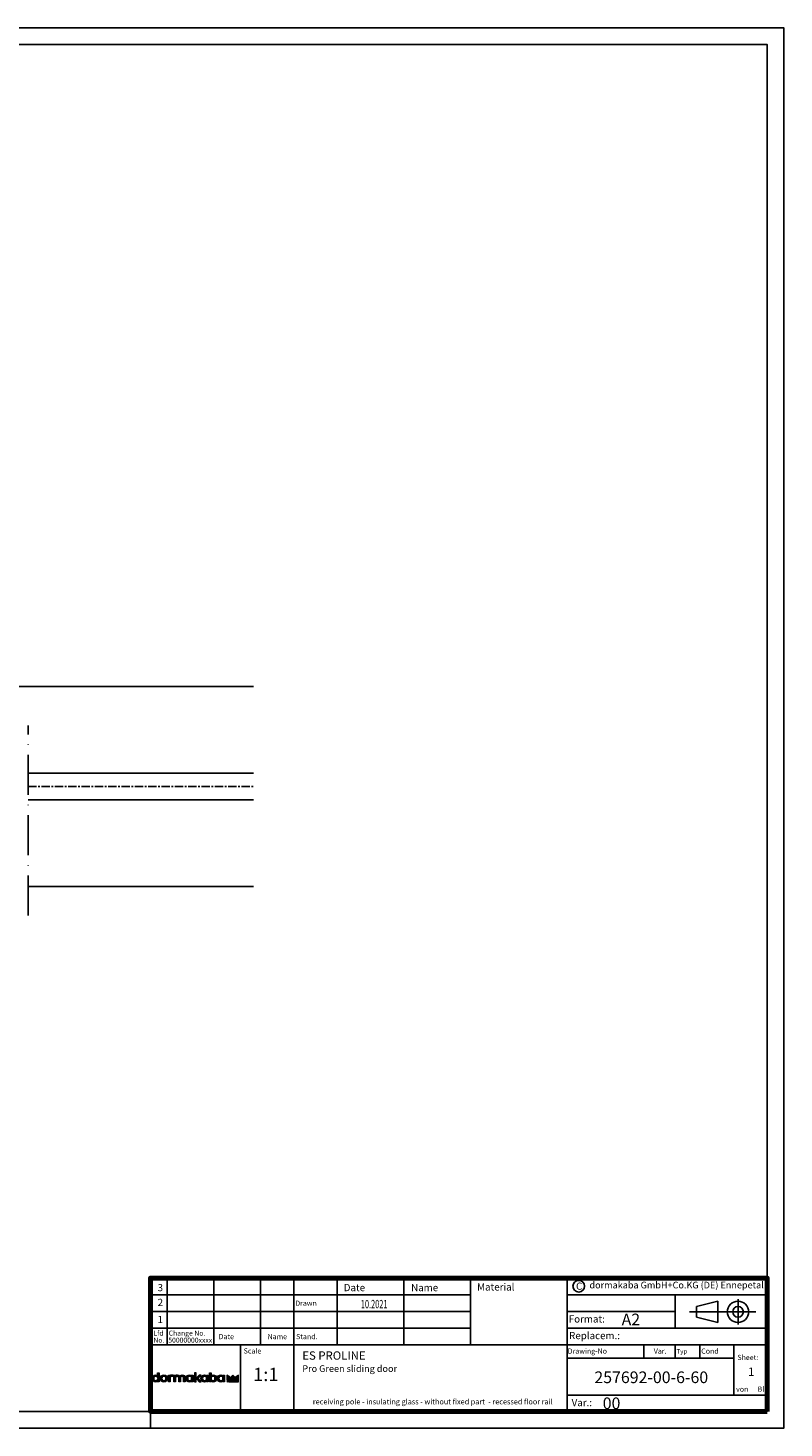
# Model space of a CAD drawing. Units: millimetres. Extents: x 0 to 1189, y -6584 to 0.
# Drawn here: x 367 to 594, y -5643 to -5223 of the extents above; entities that cross this region are included whole.
import ezdxf
from ezdxf.enums import TextEntityAlignment as Align

# ---------------------------------------------------------------- set-up
doc = ezdxf.new("R2010")
doc.units = ezdxf.units.MM
doc.linetypes.add('ACAD_ISO10W100', pattern=[18, 12, -3, 0, -3])
doc.linetypes.add('MITTEX2', pattern=[4, 2.5, -0.5, 0.5, -0.5])
for name, color, linetype in [('01_ZRahmen', 7, 'Continuous'), ('03_Mittellinie', 1, 'MITTEX2'), ('1', 7, 'Continuous'), ('Konstruktion', 31, 'Continuous'), ('Schriftfeld', 7, 'Continuous')]:
    doc.layers.add(name, color=color, linetype=linetype)
doc.layers.add('S18_Mittellinie', color=10, linetype='ACAD_ISO10W100', lineweight=25)
doc.styles.add('ACANSGDT', font='amgdtans.shx')
doc.styles.add('SLDTEXTSTYLE1', font='TXT', dxfattribs={"width": 0.605})
doc.styles.get("Standard").update_dxf_attribs({"font": 'arial.ttf'})

# ---------------------------------------------------------------- blocks, each defined once
blk = doc.blocks.new('Schriftfeld')
at = {"layer": 'Schriftfeld', "true_color": 0x003594}
h = blk.add_hatch(color=164, dxfattribs=at)
h.dxf.hatch_style = 2
edge = h.paths.add_edge_path()
edge.add_spline(control_points=[(-182.84, 10.71), (-182.99, 10.87), (-183.2, 10.96), (-183.45, 10.96), (-184.04, 10.96), (-184.48, 10.49), (-184.48, 9.87), (-184.48, 9.24), (-184.04, 8.77), (-183.45, 8.77), (-183.14, 8.77), (-182.98, 8.88), (-182.84, 9.05), (-182.84, 9.05), (-182.84, 8.83), (-182.84, 8.83), (-182.84, 8.83), (-182.34, 8.83), (-182.34, 8.83), (-182.34, 8.83), (-182.34, 11.53), (-182.34, 11.53), (-182.34, 11.53), (-182.84, 11.53), (-182.84, 11.53), (-182.84, 11.53), (-182.84, 10.71), (-182.84, 10.71)], knot_values=[0, 0, 0, 0, 1, 1, 1, 2, 2, 2, 3, 3, 3, 4, 4, 4, 5, 5, 5, 6, 6, 6, 7, 7, 7, 8, 8, 8, 9, 9, 9, 9], degree=3, periodic=0)
edge = h.paths.add_edge_path()
edge.add_spline(control_points=[(-183.39, 9.24), (-183.74, 9.24), (-183.98, 9.5), (-183.98, 9.87), (-183.98, 10.23), (-183.74, 10.49), (-183.39, 10.49), (-183.05, 10.49), (-182.81, 10.23), (-182.81, 9.87), (-182.81, 9.5), (-183.05, 9.24), (-183.39, 9.24)], knot_values=[0, 0, 0, 0, 1, 1, 1, 2, 2, 2, 3, 3, 3, 4, 4, 4, 4], degree=3, periodic=0)
h = blk.add_hatch(color=164, dxfattribs=at)
h.dxf.hatch_style = 2
edge = h.paths.add_edge_path()
edge.add_spline(control_points=[(-180.96, 10.96), (-181.59, 10.96), (-182.07, 10.49), (-182.07, 9.87), (-182.07, 9.24), (-181.59, 8.77), (-180.96, 8.77), (-180.32, 8.77), (-179.84, 9.24), (-179.84, 9.87), (-179.84, 10.49), (-180.32, 10.96), (-180.96, 10.96)], knot_values=[0, 0, 0, 0, 1, 1, 1, 2, 2, 2, 3, 3, 3, 4, 4, 4, 4], degree=3, periodic=0)
edge = h.paths.add_edge_path()
edge.add_spline(control_points=[(-180.96, 9.24), (-181.31, 9.24), (-181.56, 9.51), (-181.56, 9.87), (-181.56, 10.23), (-181.31, 10.49), (-180.96, 10.49), (-180.61, 10.49), (-180.35, 10.23), (-180.35, 9.87), (-180.35, 9.51), (-180.61, 9.24), (-180.96, 9.24)], knot_values=[0, 0, 0, 0, 1, 1, 1, 2, 2, 2, 3, 3, 3, 4, 4, 4, 4], degree=3, periodic=0)
h = blk.add_hatch(color=164, dxfattribs=at)
h.dxf.hatch_style = 2
edge = h.paths.add_edge_path()
edge.add_spline(control_points=[(-179.07, 10.73), (-179.07, 10.73), (-179.07, 10.9), (-179.07, 10.9), (-179.07, 10.9), (-179.56, 10.9), (-179.56, 10.9), (-179.56, 10.9), (-179.56, 8.83), (-179.56, 8.83), (-179.56, 8.83), (-179.06, 8.83), (-179.06, 8.83), (-179.06, 8.83), (-179.06, 9.97), (-179.06, 9.97), (-179.06, 10.28), (-178.88, 10.48), (-178.61, 10.48), (-178.5, 10.48), (-178.38, 10.46), (-178.29, 10.42), (-178.29, 10.42), (-178.18, 10.91), (-178.18, 10.91), (-178.27, 10.94), (-178.38, 10.96), (-178.51, 10.96), (-178.74, 10.96), (-178.93, 10.88), (-179.07, 10.73)], knot_values=[0, 0, 0, 0, 1, 1, 1, 2, 2, 2, 3, 3, 3, 4, 4, 4, 5, 5, 5, 6, 6, 6, 7, 7, 7, 8, 8, 8, 9, 9, 9, 10, 10, 10, 10], degree=3, periodic=0)
h = blk.add_hatch(color=164, dxfattribs=at)
h.dxf.hatch_style = 2
edge = h.paths.add_edge_path()
edge.add_spline(control_points=[(-175.43, 10.96), (-175.66, 10.96), (-175.98, 10.9), (-176.17, 10.62), (-176.32, 10.83), (-176.57, 10.96), (-176.87, 10.96), (-177.04, 10.96), (-177.29, 10.91), (-177.46, 10.71), (-177.46, 10.71), (-177.46, 10.9), (-177.46, 10.9), (-177.46, 10.9), (-177.95, 10.9), (-177.95, 10.9), (-177.95, 10.9), (-177.95, 8.83), (-177.95, 8.83), (-177.95, 8.83), (-177.46, 8.83), (-177.46, 8.83), (-177.46, 8.83), (-177.46, 9.98), (-177.46, 9.98), (-177.46, 10.33), (-177.21, 10.48), (-176.96, 10.48), (-176.68, 10.48), (-176.51, 10.3), (-176.51, 9.98), (-176.51, 9.98), (-176.51, 8.83), (-176.51, 8.83), (-176.51, 8.83), (-176.02, 8.83), (-176.02, 8.83), (-176.02, 8.83), (-176.02, 9.98), (-176.02, 9.98), (-176.02, 10.33), (-175.77, 10.48), (-175.52, 10.48), (-175.24, 10.48), (-175.08, 10.3), (-175.08, 9.98), (-175.08, 9.98), (-175.08, 8.83), (-175.08, 8.83), (-175.08, 8.83), (-174.58, 8.83), (-174.58, 8.83), (-174.58, 8.83), (-174.58, 10.13), (-174.58, 10.13), (-174.58, 10.62), (-174.93, 10.96), (-175.43, 10.96)], knot_values=[0, 0, 0, 0, 1, 1, 1, 2, 2, 2, 3, 3, 3, 4, 4, 4, 5, 5, 5, 6, 6, 6, 7, 7, 7, 8, 8, 8, 9, 9, 9, 10, 10, 10, 11, 11, 11, 12, 12, 12, 13, 13, 13, 14, 14, 14, 15, 15, 15, 16, 16, 16, 17, 17, 17, 18, 18, 18, 19, 19, 19, 19], degree=3, periodic=0)
h = blk.add_hatch(color=164, dxfattribs=at)
h.dxf.hatch_style = 2
edge = h.paths.add_edge_path()
edge.add_spline(control_points=[(-172.68, 10.69), (-172.81, 10.86), (-173, 10.96), (-173.29, 10.96), (-173.88, 10.96), (-174.32, 10.49), (-174.32, 9.87), (-174.32, 9.24), (-173.88, 8.77), (-173.29, 8.77), (-173, 8.77), (-172.81, 8.87), (-172.68, 9.05), (-172.68, 9.05), (-172.68, 8.83), (-172.68, 8.83), (-172.68, 8.83), (-172.18, 8.83), (-172.18, 8.83), (-172.18, 8.83), (-172.18, 10.9), (-172.18, 10.9), (-172.18, 10.9), (-172.68, 10.9), (-172.68, 10.9), (-172.68, 10.9), (-172.68, 10.69), (-172.68, 10.69)], knot_values=[0, 0, 0, 0, 1, 1, 1, 2, 2, 2, 3, 3, 3, 4, 4, 4, 5, 5, 5, 6, 6, 6, 7, 7, 7, 8, 8, 8, 9, 9, 9, 9], degree=3, periodic=0)
edge = h.paths.add_edge_path()
edge.add_spline(control_points=[(-173.23, 9.24), (-173.58, 9.24), (-173.82, 9.5), (-173.82, 9.87), (-173.82, 10.23), (-173.58, 10.49), (-173.23, 10.49), (-172.89, 10.49), (-172.65, 10.23), (-172.65, 9.87), (-172.65, 9.5), (-172.89, 9.24), (-173.23, 9.24)], knot_values=[0, 0, 0, 0, 1, 1, 1, 2, 2, 2, 3, 3, 3, 4, 4, 4, 4], degree=3, periodic=0)
h = blk.add_hatch(color=164, dxfattribs=at)
h.dxf.hatch_style = 2
h.paths.add_polyline_path([(-169.77, 10.9), (-170.4, 10.9), (-171.06, 10.14), (-171.25, 10.14), (-171.25, 11.53), (-171.74, 11.53), (-171.74, 8.83), (-171.25, 8.83), (-171.25, 9.68), (-171.07, 9.68), (-170.39, 8.83), (-169.76, 8.83), (-170.64, 9.92)])
h = blk.add_hatch(color=164, dxfattribs=at)
h.dxf.hatch_style = 2
edge = h.paths.add_edge_path()
edge.add_spline(control_points=[(-168.19, 10.69), (-168.33, 10.86), (-168.51, 10.96), (-168.8, 10.96), (-169.4, 10.96), (-169.84, 10.49), (-169.84, 9.87), (-169.84, 9.24), (-169.4, 8.77), (-168.8, 8.77), (-168.52, 8.77), (-168.33, 8.87), (-168.19, 9.05), (-168.19, 9.05), (-168.19, 8.83), (-168.19, 8.83), (-168.19, 8.83), (-167.7, 8.83), (-167.7, 8.83), (-167.7, 8.83), (-167.7, 10.9), (-167.7, 10.9), (-167.7, 10.9), (-168.19, 10.9), (-168.19, 10.9), (-168.19, 10.9), (-168.19, 10.69), (-168.19, 10.69)], knot_values=[0, 0, 0, 0, 1, 1, 1, 2, 2, 2, 3, 3, 3, 4, 4, 4, 5, 5, 5, 6, 6, 6, 7, 7, 7, 8, 8, 8, 9, 9, 9, 9], degree=3, periodic=0)
edge = h.paths.add_edge_path()
edge.add_spline(control_points=[(-168.75, 9.24), (-169.09, 9.24), (-169.33, 9.5), (-169.33, 9.87), (-169.33, 10.23), (-169.09, 10.49), (-168.75, 10.49), (-168.41, 10.49), (-168.17, 10.23), (-168.17, 9.87), (-168.17, 9.5), (-168.41, 9.24), (-168.75, 9.24)], knot_values=[0, 0, 0, 0, 1, 1, 1, 2, 2, 2, 3, 3, 3, 4, 4, 4, 4], degree=3, periodic=0)
h = blk.add_hatch(color=164, dxfattribs=at)
h.dxf.hatch_style = 2
edge = h.paths.add_edge_path()
edge.add_spline(control_points=[(-166.16, 10.96), (-166.4, 10.96), (-166.61, 10.87), (-166.76, 10.71), (-166.76, 10.71), (-166.76, 11.53), (-166.76, 11.53), (-166.76, 11.53), (-167.26, 11.53), (-167.26, 11.53), (-167.26, 11.53), (-167.26, 8.83), (-167.26, 8.83), (-167.26, 8.83), (-166.76, 8.83), (-166.76, 8.83), (-166.76, 8.83), (-166.76, 9.05), (-166.76, 9.05), (-166.63, 8.87), (-166.42, 8.77), (-166.16, 8.77), (-165.57, 8.77), (-165.12, 9.24), (-165.12, 9.87), (-165.12, 10.49), (-165.57, 10.96), (-166.16, 10.96)], knot_values=[0, 0, 0, 0, 1, 1, 1, 2, 2, 2, 3, 3, 3, 4, 4, 4, 5, 5, 5, 6, 6, 6, 7, 7, 7, 8, 8, 8, 9, 9, 9, 9], degree=3, periodic=0)
edge = h.paths.add_edge_path()
edge.add_spline(control_points=[(-166.21, 9.24), (-166.55, 9.24), (-166.79, 9.5), (-166.79, 9.87), (-166.79, 10.23), (-166.55, 10.49), (-166.21, 10.49), (-165.87, 10.49), (-165.63, 10.23), (-165.63, 9.87), (-165.63, 9.5), (-165.87, 9.24), (-166.21, 9.24)], knot_values=[0, 0, 0, 0, 1, 1, 1, 2, 2, 2, 3, 3, 3, 4, 4, 4, 4], degree=3, periodic=0)
h = blk.add_hatch(color=164, dxfattribs=at)
h.dxf.hatch_style = 2
edge = h.paths.add_edge_path()
edge.add_spline(control_points=[(-163.29, 10.69), (-163.42, 10.86), (-163.61, 10.96), (-163.9, 10.96), (-164.49, 10.96), (-164.93, 10.49), (-164.93, 9.87), (-164.93, 9.24), (-164.49, 8.77), (-163.9, 8.77), (-163.61, 8.77), (-163.42, 8.87), (-163.29, 9.05), (-163.29, 9.05), (-163.29, 8.83), (-163.29, 8.83), (-163.29, 8.83), (-162.79, 8.83), (-162.79, 8.83), (-162.79, 8.83), (-162.79, 10.9), (-162.79, 10.9), (-162.79, 10.9), (-163.29, 10.9), (-163.29, 10.9), (-163.29, 10.9), (-163.29, 10.69), (-163.29, 10.69)], knot_values=[0, 0, 0, 0, 1, 1, 1, 2, 2, 2, 3, 3, 3, 4, 4, 4, 5, 5, 5, 6, 6, 6, 7, 7, 7, 8, 8, 8, 9, 9, 9, 9], degree=3, periodic=0)
edge = h.paths.add_edge_path()
edge.add_spline(control_points=[(-163.84, 9.24), (-164.19, 9.24), (-164.43, 9.5), (-164.43, 9.87), (-164.43, 10.23), (-164.19, 10.49), (-163.84, 10.49), (-163.5, 10.49), (-163.26, 10.23), (-163.26, 9.87), (-163.26, 9.5), (-163.5, 9.24), (-163.84, 9.24)], knot_values=[0, 0, 0, 0, 1, 1, 1, 2, 2, 2, 3, 3, 3, 4, 4, 4, 4], degree=3, periodic=0)
at = {"layer": 'Schriftfeld', "true_color": 0xe4002b}
h = blk.add_hatch(color=242, dxfattribs=at)
h.dxf.hatch_style = 2
h.paths.add_polyline_path([(-162.05, 10.9), (-162.05, 9.21), (-161.13, 10.28)])
h = blk.add_hatch(color=242, dxfattribs=at)
h.dxf.hatch_style = 2
h.paths.add_polyline_path([(-160.26, 10.9), (-162.05, 8.83), (-159.79, 10.37)])
h = blk.add_hatch(color=242, dxfattribs=at)
h.dxf.hatch_style = 2
h.paths.add_polyline_path([(-161.6, 8.83), (-158.56, 8.83), (-158.56, 10.9)])
at = {"layer": '01_ZRahmen', "color": 7}
for p, q in [((-180, 20), (-180, 40)), ((-166, 20), (-166, 40)), ((-152, 40), (-152, 20)), ((-142, 40), (-142, 0)), ((-129, 40), (-129, 20)), ((-109, 40), (-109, 20)), ((-89, 40), (-89, 20)), ((-60, 0), (-60, 40)), ((-142, 35), (-185, 35)), ((-142, 35), (-89, 35)), ((0, 35), (-60, 35)), ((-27.66, 25), (-27.66, 35)), ((-142, 30), (-185, 30)), ((-142, 30), (-89, 30)), ((-27.66, 30), (-60, 30)), ((-142, 25), (-185, 25)), ((-142, 25), (-89, 25)), ((-60, 25), (0, 25)), ((0, 20), (-185, 20)), ((-158, 0), (-158, 20)), ((-37.06, 20), (-37.06, 16)), ((-27.66, 20), (-27.66, 16)), ((-20.28, 20), (-20.28, 16)), ((-10, 20), (-10, 4.82)), ((-10, 16), (-60, 16)), ((0, 4.82), (-60, 4.82)), ((-185, 0), (0, 0)), ((-185, 0), (0, 0))]:
    blk.add_line(p, q, dxfattribs=at)
at = {"layer": '01_ZRahmen'}
for p, q in [((-8.79, 33.69), (-8.79, 26.01)), ((-23.34, 29.85), (-3.4, 29.85)), ((-14.81, 33.05), (-21.21, 31.45)), ((-21.21, 31.45), (-21.21, 28.25)), ((-14.81, 26.65), (-14.81, 33.05)), ((-21.21, 28.25), (-14.81, 26.65))]:
    blk.add_line(p, q, dxfattribs=at)
at = {"layer": '01_ZRahmen', "color": 7, "lineweight": 70}
blk.add_lwpolyline([(0, 0), (0, 40), (-185, 40), (-185, 0)], close=True, dxfattribs=at)
at = {"layer": '01_ZRahmen'}
for centre, radius in [((-56.54, 37.55), 1.75), ((-8.79, 29.85), 3.2), ((-8.79, 29.85), 1.6)]:
    blk.add_circle(centre, radius, dxfattribs=at)
at = {"layer": 'Schriftfeld', "color": 164, "lineweight": 0, "true_color": 0x003594}
blk.add_lwpolyline([(-169.77, 10.9), (-170.4, 10.9), (-171.06, 10.14), (-171.25, 10.14), (-171.25, 11.53), (-171.74, 11.53), (-171.74, 8.83), (-171.25, 8.83), (-171.25, 9.68), (-171.07, 9.68), (-170.39, 8.83), (-169.76, 8.83), (-170.64, 9.92), (-169.77, 10.9)], dxfattribs=at)
at = {"layer": 'Schriftfeld', "color": 242, "lineweight": 0, "true_color": 0xe4002b}
for points in [[(-162.05, 10.9), (-162.05, 9.21), (-161.13, 10.28), (-162.05, 10.9)], [(-160.26, 10.9), (-162.05, 8.83), (-159.79, 10.37), (-160.26, 10.9)], [(-161.6, 8.83), (-158.56, 8.83), (-158.56, 10.9), (-161.6, 8.83)]]:
    blk.add_lwpolyline(points, dxfattribs=at)
at = {"layer": 'Schriftfeld', "color": 164, "lineweight": 0, "true_color": 0x003594}
for points, knots in [([(-182.84, 10.71), (-182.99, 10.87), (-183.2, 10.96), (-183.45, 10.96), (-184.04, 10.96), (-184.48, 10.49), (-184.48, 9.87), (-184.48, 9.24), (-184.04, 8.77), (-183.45, 8.77), (-183.14, 8.77), (-182.98, 8.88), (-182.84, 9.05), (-182.84, 9.05), (-182.84, 8.83), (-182.84, 8.83), (-182.84, 8.83), (-182.34, 8.83), (-182.34, 8.83), (-182.34, 8.83), (-182.34, 11.53), (-182.34, 11.53), (-182.34, 11.53), (-182.84, 11.53), (-182.84, 11.53), (-182.84, 11.53), (-182.84, 10.71), (-182.84, 10.71)], [0, 0, 0, 0, 1, 1, 1, 2, 2, 2, 3, 3, 3, 4, 4, 4, 5, 5, 5, 6, 6, 6, 7, 7, 7, 8, 8, 8, 9, 9, 9, 9]), ([(-183.39, 9.24), (-183.74, 9.24), (-183.98, 9.5), (-183.98, 9.87), (-183.98, 10.23), (-183.74, 10.49), (-183.39, 10.49), (-183.05, 10.49), (-182.81, 10.23), (-182.81, 9.87), (-182.81, 9.5), (-183.05, 9.24), (-183.39, 9.24)], [0, 0, 0, 0, 1, 1, 1, 2, 2, 2, 3, 3, 3, 4, 4, 4, 4]), ([(-180.96, 10.96), (-181.59, 10.96), (-182.07, 10.49), (-182.07, 9.87), (-182.07, 9.24), (-181.59, 8.77), (-180.96, 8.77), (-180.32, 8.77), (-179.84, 9.24), (-179.84, 9.87), (-179.84, 10.49), (-180.32, 10.96), (-180.96, 10.96)], [0, 0, 0, 0, 1, 1, 1, 2, 2, 2, 3, 3, 3, 4, 4, 4, 4]), ([(-180.96, 9.24), (-181.31, 9.24), (-181.56, 9.51), (-181.56, 9.87), (-181.56, 10.23), (-181.31, 10.49), (-180.96, 10.49), (-180.61, 10.49), (-180.35, 10.23), (-180.35, 9.87), (-180.35, 9.51), (-180.61, 9.24), (-180.96, 9.24)], [0, 0, 0, 0, 1, 1, 1, 2, 2, 2, 3, 3, 3, 4, 4, 4, 4]), ([(-179.07, 10.73), (-179.07, 10.73), (-179.07, 10.9), (-179.07, 10.9), (-179.07, 10.9), (-179.56, 10.9), (-179.56, 10.9), (-179.56, 10.9), (-179.56, 8.83), (-179.56, 8.83), (-179.56, 8.83), (-179.06, 8.83), (-179.06, 8.83), (-179.06, 8.83), (-179.06, 9.97), (-179.06, 9.97), (-179.06, 10.28), (-178.88, 10.48), (-178.61, 10.48), (-178.5, 10.48), (-178.38, 10.46), (-178.29, 10.42), (-178.29, 10.42), (-178.18, 10.91), (-178.18, 10.91), (-178.27, 10.94), (-178.38, 10.96), (-178.51, 10.96), (-178.74, 10.96), (-178.93, 10.88), (-179.07, 10.73)], [0, 0, 0, 0, 1, 1, 1, 2, 2, 2, 3, 3, 3, 4, 4, 4, 5, 5, 5, 6, 6, 6, 7, 7, 7, 8, 8, 8, 9, 9, 9, 10, 10, 10, 10]), ([(-175.43, 10.96), (-175.66, 10.96), (-175.98, 10.9), (-176.17, 10.62), (-176.32, 10.83), (-176.57, 10.96), (-176.87, 10.96), (-177.04, 10.96), (-177.29, 10.91), (-177.46, 10.71), (-177.46, 10.71), (-177.46, 10.9), (-177.46, 10.9), (-177.46, 10.9), (-177.95, 10.9), (-177.95, 10.9), (-177.95, 10.9), (-177.95, 8.83), (-177.95, 8.83), (-177.95, 8.83), (-177.46, 8.83), (-177.46, 8.83), (-177.46, 8.83), (-177.46, 9.98), (-177.46, 9.98), (-177.46, 10.33), (-177.21, 10.48), (-176.96, 10.48), (-176.68, 10.48), (-176.51, 10.3), (-176.51, 9.98), (-176.51, 9.98), (-176.51, 8.83), (-176.51, 8.83), (-176.51, 8.83), (-176.02, 8.83), (-176.02, 8.83), (-176.02, 8.83), (-176.02, 9.98), (-176.02, 9.98), (-176.02, 10.33), (-175.77, 10.48), (-175.52, 10.48), (-175.24, 10.48), (-175.08, 10.3), (-175.08, 9.98), (-175.08, 9.98), (-175.08, 8.83), (-175.08, 8.83), (-175.08, 8.83), (-174.58, 8.83), (-174.58, 8.83), (-174.58, 8.83), (-174.58, 10.13), (-174.58, 10.13), (-174.58, 10.62), (-174.93, 10.96), (-175.43, 10.96)], [0, 0, 0, 0, 1, 1, 1, 2, 2, 2, 3, 3, 3, 4, 4, 4, 5, 5, 5, 6, 6, 6, 7, 7, 7, 8, 8, 8, 9, 9, 9, 10, 10, 10, 11, 11, 11, 12, 12, 12, 13, 13, 13, 14, 14, 14, 15, 15, 15, 16, 16, 16, 17, 17, 17, 18, 18, 18, 19, 19, 19, 19]), ([(-172.68, 10.69), (-172.81, 10.86), (-173, 10.96), (-173.29, 10.96), (-173.88, 10.96), (-174.32, 10.49), (-174.32, 9.87), (-174.32, 9.24), (-173.88, 8.77), (-173.29, 8.77), (-173, 8.77), (-172.81, 8.87), (-172.68, 9.05), (-172.68, 9.05), (-172.68, 8.83), (-172.68, 8.83), (-172.68, 8.83), (-172.18, 8.83), (-172.18, 8.83), (-172.18, 8.83), (-172.18, 10.9), (-172.18, 10.9), (-172.18, 10.9), (-172.68, 10.9), (-172.68, 10.9), (-172.68, 10.9), (-172.68, 10.69), (-172.68, 10.69)], [0, 0, 0, 0, 1, 1, 1, 2, 2, 2, 3, 3, 3, 4, 4, 4, 5, 5, 5, 6, 6, 6, 7, 7, 7, 8, 8, 8, 9, 9, 9, 9]), ([(-173.23, 9.24), (-173.58, 9.24), (-173.82, 9.5), (-173.82, 9.87), (-173.82, 10.23), (-173.58, 10.49), (-173.23, 10.49), (-172.89, 10.49), (-172.65, 10.23), (-172.65, 9.87), (-172.65, 9.5), (-172.89, 9.24), (-173.23, 9.24)], [0, 0, 0, 0, 1, 1, 1, 2, 2, 2, 3, 3, 3, 4, 4, 4, 4]), ([(-168.19, 10.69), (-168.33, 10.86), (-168.51, 10.96), (-168.8, 10.96), (-169.4, 10.96), (-169.84, 10.49), (-169.84, 9.87), (-169.84, 9.24), (-169.4, 8.77), (-168.8, 8.77), (-168.52, 8.77), (-168.33, 8.87), (-168.19, 9.05), (-168.19, 9.05), (-168.19, 8.83), (-168.19, 8.83), (-168.19, 8.83), (-167.7, 8.83), (-167.7, 8.83), (-167.7, 8.83), (-167.7, 10.9), (-167.7, 10.9), (-167.7, 10.9), (-168.19, 10.9), (-168.19, 10.9), (-168.19, 10.9), (-168.19, 10.69), (-168.19, 10.69)], [0, 0, 0, 0, 1, 1, 1, 2, 2, 2, 3, 3, 3, 4, 4, 4, 5, 5, 5, 6, 6, 6, 7, 7, 7, 8, 8, 8, 9, 9, 9, 9]), ([(-168.75, 9.24), (-169.09, 9.24), (-169.33, 9.5), (-169.33, 9.87), (-169.33, 10.23), (-169.09, 10.49), (-168.75, 10.49), (-168.41, 10.49), (-168.17, 10.23), (-168.17, 9.87), (-168.17, 9.5), (-168.41, 9.24), (-168.75, 9.24)], [0, 0, 0, 0, 1, 1, 1, 2, 2, 2, 3, 3, 3, 4, 4, 4, 4]), ([(-166.16, 10.96), (-166.4, 10.96), (-166.61, 10.87), (-166.76, 10.71), (-166.76, 10.71), (-166.76, 11.53), (-166.76, 11.53), (-166.76, 11.53), (-167.26, 11.53), (-167.26, 11.53), (-167.26, 11.53), (-167.26, 8.83), (-167.26, 8.83), (-167.26, 8.83), (-166.76, 8.83), (-166.76, 8.83), (-166.76, 8.83), (-166.76, 9.05), (-166.76, 9.05), (-166.63, 8.87), (-166.42, 8.77), (-166.16, 8.77), (-165.57, 8.77), (-165.12, 9.24), (-165.12, 9.87), (-165.12, 10.49), (-165.57, 10.96), (-166.16, 10.96)], [0, 0, 0, 0, 1, 1, 1, 2, 2, 2, 3, 3, 3, 4, 4, 4, 5, 5, 5, 6, 6, 6, 7, 7, 7, 8, 8, 8, 9, 9, 9, 9]), ([(-166.21, 9.24), (-166.55, 9.24), (-166.79, 9.5), (-166.79, 9.87), (-166.79, 10.23), (-166.55, 10.49), (-166.21, 10.49), (-165.87, 10.49), (-165.63, 10.23), (-165.63, 9.87), (-165.63, 9.5), (-165.87, 9.24), (-166.21, 9.24)], [0, 0, 0, 0, 1, 1, 1, 2, 2, 2, 3, 3, 3, 4, 4, 4, 4]), ([(-163.29, 10.69), (-163.42, 10.86), (-163.61, 10.96), (-163.9, 10.96), (-164.49, 10.96), (-164.93, 10.49), (-164.93, 9.87), (-164.93, 9.24), (-164.49, 8.77), (-163.9, 8.77), (-163.61, 8.77), (-163.42, 8.87), (-163.29, 9.05), (-163.29, 9.05), (-163.29, 8.83), (-163.29, 8.83), (-163.29, 8.83), (-162.79, 8.83), (-162.79, 8.83), (-162.79, 8.83), (-162.79, 10.9), (-162.79, 10.9), (-162.79, 10.9), (-163.29, 10.9), (-163.29, 10.9), (-163.29, 10.9), (-163.29, 10.69), (-163.29, 10.69)], [0, 0, 0, 0, 1, 1, 1, 2, 2, 2, 3, 3, 3, 4, 4, 4, 5, 5, 5, 6, 6, 6, 7, 7, 7, 8, 8, 8, 9, 9, 9, 9]), ([(-163.84, 9.24), (-164.19, 9.24), (-164.43, 9.5), (-164.43, 9.87), (-164.43, 10.23), (-164.19, 10.49), (-163.84, 10.49), (-163.5, 10.49), (-163.26, 10.23), (-163.26, 9.87), (-163.26, 9.5), (-163.5, 9.24), (-163.84, 9.24)], [0, 0, 0, 0, 1, 1, 1, 2, 2, 2, 3, 3, 3, 4, 4, 4, 4])]:
    blk.add_open_spline(points, degree=3, knots=knots, dxfattribs=at)
at = {"layer": '01_ZRahmen', "attachment_point": 1}
for s, insert, char_height in [('3', (-182.83, 38.19), 2.15), ('{Date}', (-127.02, 38.19), 2.15), ('Name', (-106.82, 38.19), 2.15), ('{Material}', (-87.03, 38.39), 2.15), (' dormakaba GmbH+Co.KG (DE) Ennepetal', (-53.95, 38.88), 2), ('2', (-182.83, 33.75), 2.15), ('{Drawn}', (-141.56, 33.21), 1.55), ('1', (-182.83, 28.63), 2.15), ('Format:', (-59.54, 28.78), 2.15), ('Lfd', (-184.1, 24.21), 1.5), ('No.', (-184.1, 22.1), 1.5), ('50000000xxxx', (-179.64, 22.1), 1.5), ('{Date}', (-164.55, 23.2), 1.55), ('Name', (-149.88, 23.2), 1.55), ('{Stand.}', (-141.32, 23.2), 1.55), ('{Replacem.:}', (-59.44, 23.8), 2.15), ('{Scale}', (-157.03, 18.9), 1.55), ('{Drawing-No}', (-59.85, 18.85), 1.55), ('Var.', (-34.05, 18.85), 1.55), ('{Typ}', (-27.23, 18.68), 1.35), ('{Cond}', (-19.81, 18.85), 1.55), ('Sheet:', (-8.98, 16.94), 1.55), ('von', (-9.36, 7.43), 1.55), ('Bl.', (-2.92, 7.43), 1.55), ('Var.:', (-58.68, 3.7), 2.15)]:
    blk.add_mtext(s, dxfattribs=dict(at, insert=insert, char_height=char_height))
for s, insert, char_height, style in [('C', (-57.36, 38.63), 2.15, 'ACANSGDT'), ('Change No.', (-179.52, 24.21), 1.5, 'SLDTEXTSTYLE1')]:
    blk.add_mtext(s, dxfattribs=dict(at, insert=insert, char_height=char_height, style=style))
blk = doc.blocks.new('DIN A2_ZRahmen')
at = {"layer": '01_ZRahmen', "color": 1}
blk.add_line((-190, 5.07), (-190, 0), dxfattribs=at)
blk.add_lwpolyline([(-594, 0), (0, 0), (0, 420), (-594, 420)], close=True, dxfattribs=at)
at = {"layer": '01_ZRahmen'}
blk.add_lwpolyline([(-574, 5), (-5, 5), (-5, 415), (-574, 415)], close=True, dxfattribs=at)
blk.add_blockref('Schriftfeld', (-5, 5), dxfattribs=at)
at = {"layer": '01_ZRahmen', "color": 1}
blk.add_text('A2', height=3.5, dxfattribs=at).set_placement((-48.69, 30.81))

msp = doc.modelspace()

# ---------------------------------------------------------------- linework, layer by layer
at = {"layer": '03_Mittellinie'}
msp.add_line((367.29716629, -5450.56323537), (434.96166649, -5450.56324068), dxfattribs=at)
at = {"layer": '1', "color": 9}
for p, q in [((434.96177961, -5420.56307948), (221.49881066, -5420.56302383)), ((434.96166649, -5446.56324048), (367.29716629, -5446.56323724)), ((434.96166649, -5454.56324088), (367.29716629, -5454.56323766)), ((434.96166649, -5480.56328454), (367.29716629, -5480.56328454))]:
    msp.add_line(p, q, dxfattribs=at)
at = {"layer": 'S18_Mittellinie'}
msp.add_line((367.29716629, -5489.22193525), (367.29716629, -5432.22193522), dxfattribs=at)

# ---------------------------------------------------------------- block references
at = {"layer": 'Konstruktion'}
msp.add_blockref('DIN A2_ZRahmen', (594, -5642.99995), dxfattribs=at)

# ---------------------------------------------------------------- texts
at = {"layer": '01_ZRahmen', "color": 1, "width": 0.646875}
msp.add_text('10.2021', height=2.5, dxfattribs=at).set_placement((467.11762482, -5604.5769992), align=Align.TOP_LEFT)
at = {"layer": '01_ZRahmen', "color": 1}
msp.add_text('1:1', height=4, dxfattribs=at).set_placement((438.60630304, -5628.93756715), align=Align.CENTER)
msp.add_text('1', height=2.5, dxfattribs=at).set_placement((583.21295081, -5624.85207107), align=Align.TOP_LEFT)
msp.add_text('00', height=3.5, dxfattribs=at).set_placement((539.6407, -5635.5885883), align=Align.MIDDLE_LEFT)
at = {"layer": '01_ZRahmen', "color": 1, "insert": (449.55691666, -5620.01163889), "char_height": 3.5, "width": 100.892796166, "attachment_point": 1}
msp.add_mtext('{\\H0.71429x;ES PROLINE\\P\\H0.799992x;\\C256;Pro Green sliding door}', dxfattribs=at)
at = {"layer": '01_ZRahmen', "insert": (554.1999, -5627.78859), "char_height": 3.5, "attachment_point": 5}
msp.add_mtext_dynamic_manual_height_columns('257692-00-6-60', width=50, gutter_width=12.5, heights=[0], dxfattribs=at)
at = {"layer": '01_ZRahmen', "insert": (488.67412666, -5635.3179974), "char_height": 1.6, "width": 86.8646127108, "attachment_point": 5}
msp.add_mtext('{receiving pole - insulating glass - without fixed part  - recessed floor rail}', dxfattribs=at)

doc.saveas('drawing.dxf')
